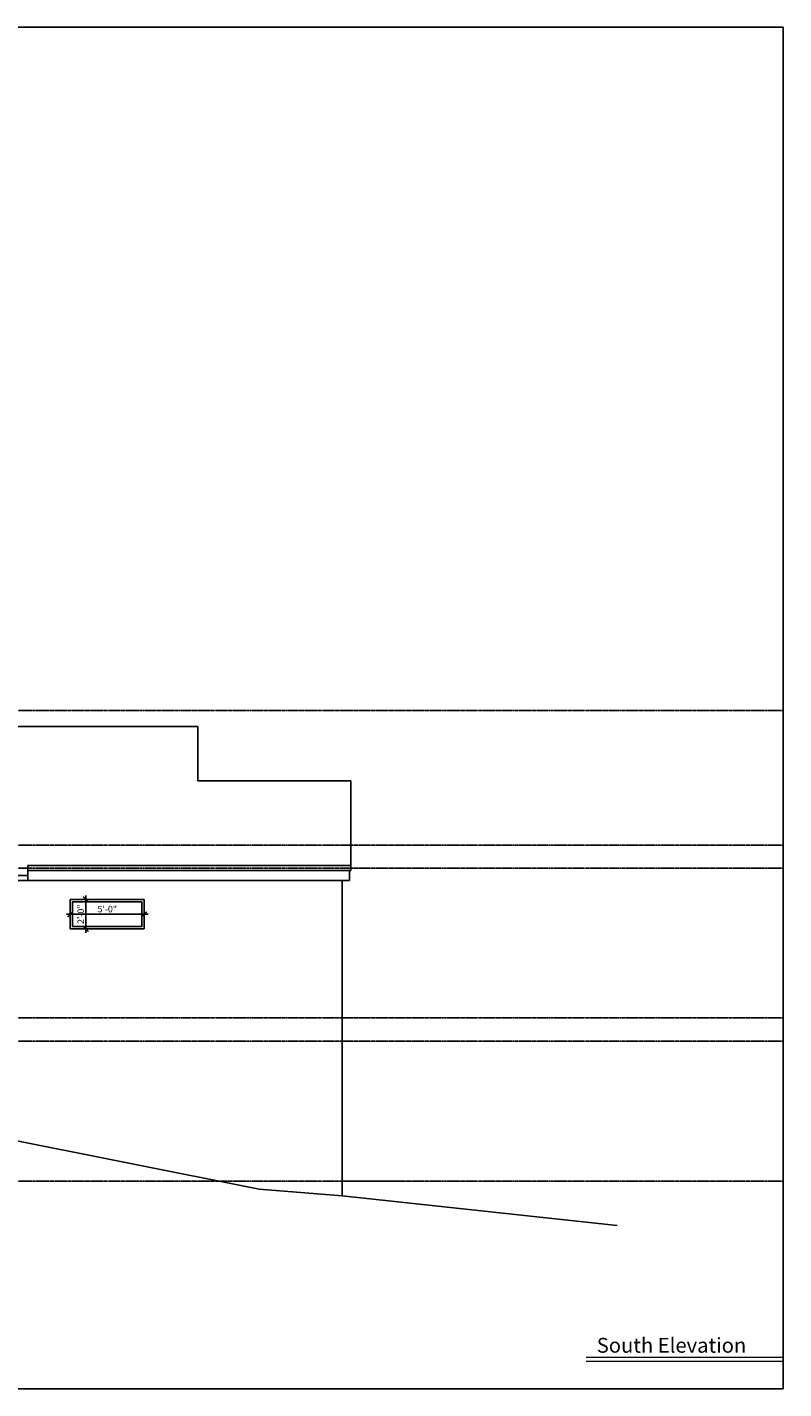
# Model space of a CAD drawing. Units: inches. Extents: x -26849 to -5182, y -2168 to 1139.
# Drawn here: x -17009 to -16396, y -2168 to -1066 of the extents above; entities that cross this region are included whole.
import ezdxf

# ---------------------------------------------------------------- set-up
doc = ezdxf.new("R2010")
doc.units = ezdxf.units.IN
doc.header["$LTSCALE"] = 0.5
doc.header["$MEASUREMENT"] = 0
doc.header["$PDMODE"] = 3
doc.linetypes.add('BOUNDARY', pattern=[2.375, 1.75, -0.125, 0.125, -0.125, 0.125, -0.125])
doc.layers.get('0').update_dxf_attribs({"linetype": 'CONTINUOUS'})
doc.layers.get('DEFPOINTS').update_dxf_attribs({"linetype": 'CONTINUOUS'})
for name, color, linetype in [('DIMS', 2, 'CONTINUOUS'), ('EL-01', 1, 'BOUNDARY'), ('ELEV', 50, 'CONTINUOUS'), ('ELEV-MD', 6, 'CONTINUOUS'), ('WINDELEV', 4, 'CONTINUOUS')]:
    doc.layers.add(name, color=color, linetype=linetype)
doc.styles.add('DIMTEXT', font='architxt.ttf', dxfattribs={"width": 0.85})
doc.styles.add('TITLE-3', font='IMPRISHA.TTF')
doc.dimstyles.new('ARCH_48_2', dxfattribs={"dimscale": 48, "dimtxt": 0.109375, "dimasz": 0.0625, "dimexe": 0.0625, "dimexo": 0.125, "dimgap": 0.03125, "dimtad": 1, "dimdec": 4, "dimrnd": 0.0625, "dimzin": 15, "dimdsep": 46, "dimlunit": 4, "dimtxsty": 'DIMTEXT', "dimblk1": 'DIMTICK', "dimblk2": 'DIMTICK', "dimsah": 1, "dimcen": 0.0625, "dimdle": 0.09375, "dimadec": 0, "dimazin": 0, "dimtfac": 0.85, "dimtdec": 4, "dimtmove": 1, "dimatfit": 3, "dimfxl": 0.0625, "dimtvp": 1.2, "dimfrac": 1, "dimtolj": 1, "dimtzin": 0, "dimarcsym": 0})

# ---------------------------------------------------------------- blocks, each defined once
blk = doc.blocks.new('DIMTICK')
for p, q in [((-1, 0), (1, 0)), ((0, 1), (0, -1))]:
    blk.add_line(p, q)
at = {"const_width": 0.375}
blk.add_lwpolyline([(0.71, 0.71), (-0.71, -0.71)], dxfattribs=at)
blk = doc.blocks.new('*D79')
at = {"layer": 'DEFPOINTS', "color": 0, "transparency": 16777216}
for p in [(-16974.1, -1771.9), (-16914.1, -1771.9), (-16914.1, -1784)]:
    blk.add_point(p, dxfattribs=at)
at = {"layer": 'DIMS', "color": 0, "linetype": 'ByBlock', "lineweight": -2, "transparency": 16777216}
for p, q in [((-16974.1, -1777.9), (-16974.1, -1787)), ((-16971.1, -1784), (-16917.1, -1784)), ((-16914.1, -1777.9), (-16914.1, -1787))]:
    blk.add_line(p, q, dxfattribs=at)
at = {"layer": 'DIMS', "color": 0, "lineweight": -2, "transparency": 16777216, "xscale": 3, "yscale": 3, "zscale": 3, "rotation": 180}
blk.add_blockref('DIMTICK', (-16974.1, -1784), dxfattribs=at)
at = {"layer": 'DIMS', "color": 0, "lineweight": -2, "transparency": 16777216, "xscale": 3, "yscale": 3, "zscale": 3}
blk.add_blockref('DIMTICK', (-16914.1, -1784), dxfattribs=at)
at = {"layer": 'DIMS', "color": 0, "transparency": 16777216, "insert": (-16944.1, -1779.8), "char_height": 5.25, "attachment_point": 5, "style": 'DIMTEXT'}
blk.add_mtext('\\A1;5\'-0"', dxfattribs=at)
blk = doc.blocks.new('*D78')
at = {"layer": 'DEFPOINTS', "color": 0, "transparency": 16777216}
for p in [(-16974.1, -1771.9), (-16974.1, -1795.9), (-16961.4, -1795.9)]:
    blk.add_point(p, dxfattribs=at)
at = {"layer": 'DIMS', "color": 0, "linetype": 'ByBlock', "lineweight": -2, "transparency": 16777216}
for p, q in [((-16968.1, -1771.9), (-16958.4, -1771.9)), ((-16961.4, -1774.9), (-16961.4, -1792.9)), ((-16968.1, -1795.9), (-16958.4, -1795.9))]:
    blk.add_line(p, q, dxfattribs=at)
at = {"layer": 'DIMS', "color": 0, "lineweight": -2, "transparency": 16777216, "xscale": 3, "yscale": 3, "zscale": 3}
for p, rotation in [((-16961.4, -1771.9), 90), ((-16961.4, -1795.9), 270)]:
    blk.add_blockref('DIMTICK', p, dxfattribs=dict(at, rotation=rotation))
at = {"layer": 'DIMS', "color": 0, "transparency": 16777216, "insert": (-16965.6, -1783.9), "char_height": 5.25, "attachment_point": 5, "rotation": 90, "style": 'DIMTEXT'}
blk.add_mtext('\\A1;2\'-0"', dxfattribs=at)

msp = doc.modelspace()

# ---------------------------------------------------------------- linework, layer by layer
at = {"const_width": 1}
for points in [[(-16556.54132, -2142.77815), (-16396.90408, -2142.77815)], [(-16556.54132, -2145.99873), (-16396.90408, -2145.99873)]]:
    msp.add_lwpolyline(points, dxfattribs=at)
at = {"layer": 'DEFPOINTS'}
msp.add_lwpolyline([(-17890.03603, -2168.20303), (-16396.90408, -2168.20303), (-16396.90408, -1065.70303), (-17890.03603, -1065.70303)], close=True, dxfattribs=at)
at = {"layer": 'EL-01'}
for p, q in [((-17890.03603, -1618.89364), (-16396.90408, -1618.89364)), ((-17890.03603, -1728.01864), (-16396.90408, -1728.01864)), ((-17890.03603, -1746.76864), (-16396.90408, -1746.76864)), ((-17890.03603, -1867.89364), (-16396.90408, -1867.89364)), ((-17890.03603, -1886.64364), (-16396.90408, -1886.64364)), ((-17890.03603, -2000.14364), (-16396.90408, -2000.14364))]:
    msp.add_line(p, q, dxfattribs=at)
at = {"layer": 'ELEV'}
for p, q in [((-17281.88709, -1631.86953), (-16870.88709, -1631.86953)), ((-16870.88709, -1631.86953), (-16870.88709, -1675.86953)), ((-16746.88709, -1675.86953), (-16870.88709, -1675.86953)), ((-16746.88709, -1675.86953), (-16746.88709, -1748.66923)), ((-17486.88709, -1752.45286), (-17008.38709, -1752.45286)), ((-17008.38709, -1744.45286), (-16746.88709, -1744.45286)), ((-17008.38709, -1744.45286), (-17008.38709, -1756.76864)), ((-17008.38709, -1748.66923), (-16746.88709, -1748.66923)), ((-16747.88709, -1748.66923), (-16747.88709, -1756.76864)), ((-17486.88709, -1756.66923), (-17008.38709, -1756.66923)), ((-17008.38709, -1756.76864), (-16747.88709, -1756.76864)), ((-16753.88709, -1756.76864), (-16753.88709, -2011.89364)), ((-17063.38709, -1958.24698), (-16821.01091, -2006.46783)), ((-16821.01091, -2006.46783), (-16753.88709, -2011.89364)), ((-16753.88709, -2000.14364), (-16705.88709, -2000.14364)), ((-16753.88709, -2011.89364), (-16531.38709, -2035.89364))]:
    msp.add_line(p, q, dxfattribs=at)
at = {"layer": 'ELEV-MD'}
for p, q in [((-16974.13709, -1771.89364), (-16974.13709, -1795.89364)), ((-16914.13709, -1771.89364), (-16974.13709, -1771.89364)), ((-16914.13709, -1771.89364), (-16914.13709, -1795.89364)), ((-16974.13709, -1795.89364), (-16914.13709, -1795.89364))]:
    msp.add_line(p, q, dxfattribs=at)
at = {"layer": 'WINDELEV'}
msp.add_lwpolyline([(-16972.13709, -1793.89364), (-16972.13709, -1773.89364), (-16916.13709, -1773.89364), (-16916.13709, -1793.89364)], close=True, dxfattribs=at)

# ---------------------------------------------------------------- texts
at = {"style": 'TITLE-3'}
msp.add_text('South Elevation', height=12, dxfattribs=at).set_placement((-16547.82233, -2138.98612))

# ---------------------------------------------------------------- dimensions: what is measured, and where the dimension line sits
at = {"layer": 'DIMS'}
dim = msp.add_linear_dim(base=(-16914.13709, -1783.98232), p1=(-16974.13709, -1771.89364), p2=(-16914.13709, -1771.89364), dimstyle='ARCH_48_2', dxfattribs=at)
dim.commit()
dim.dimension.update_dxf_attribs({"geometry": '*D79', "text_midpoint": (-16944.13709, -1779.81905)})
dim = msp.add_linear_dim(base=(-16961.40861, -1795.89364), p1=(-16974.13709, -1771.89364), p2=(-16974.13709, -1795.89364), angle=90, dimstyle='ARCH_48_2', dxfattribs=at)
dim.commit()
dim.dimension.update_dxf_attribs({"geometry": '*D78', "text_midpoint": (-16965.57188, -1783.89364)})

doc.saveas('drawing.dxf')
